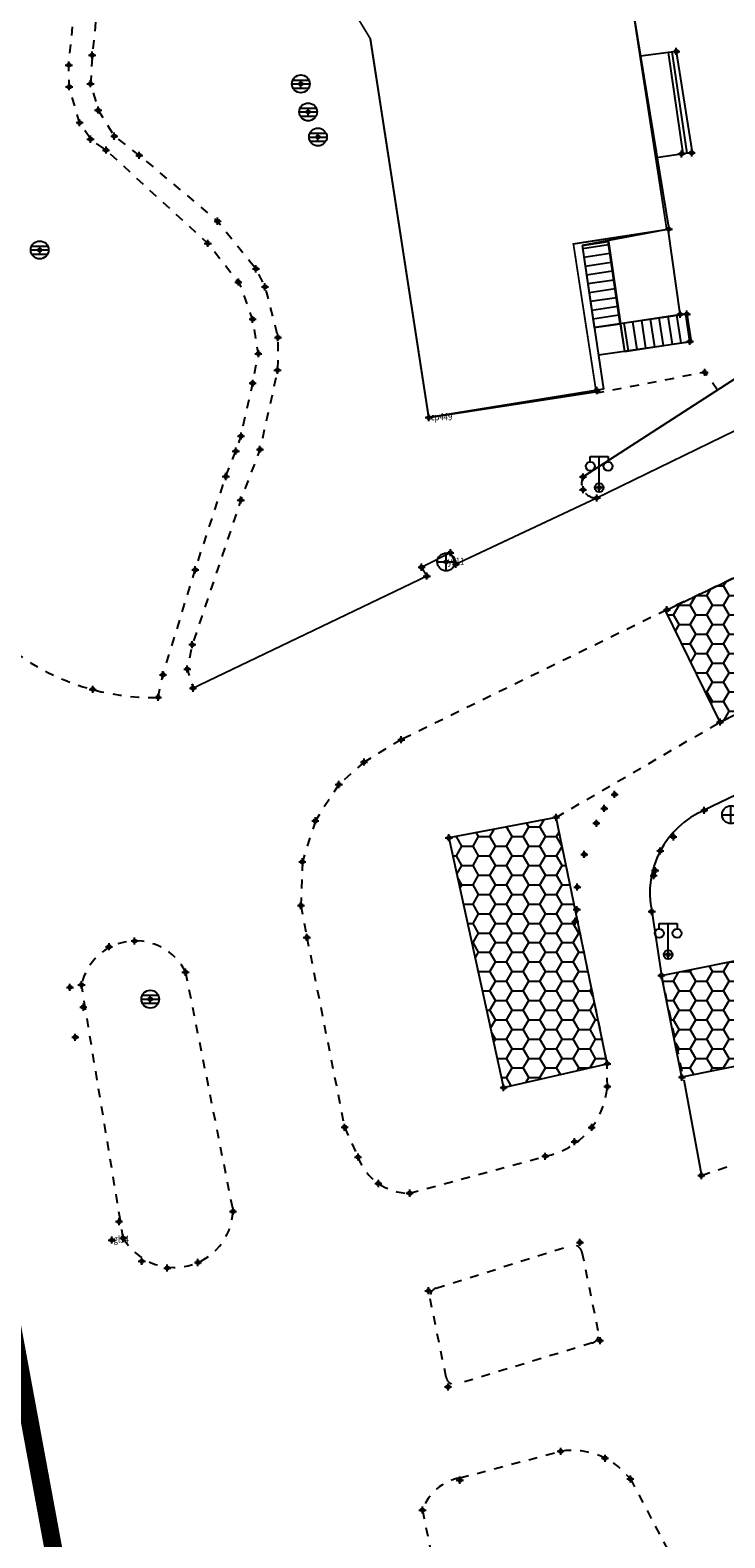
# Model space of a CAD drawing. Extents: x 7151 to 15125, y 1652 to 9190.
# Drawn here: x 7427 to 7466, y 4406 to 4491 of the extents above; entities that cross this region are included whole.
import ezdxf

# ---------------------------------------------------------------- set-up
doc = ezdxf.new("R2010")
doc.units = 0
doc.header["$LTSCALE"] = 0.5
doc.header["$PDMODE"] = 34
doc.header["$PDSIZE"] = 0.2
doc.linetypes.add('DOTE', pattern=[2.42, 2, -0.2, 0.02, -0.2])
doc.linetypes.add('X6', pattern=[2, 1, -1])
doc.layers.get('0').update_dxf_attribs({"linetype": 'CONTINUOUS'})
doc.layers.add('ASSIST', color=7, linetype='CONTINUOUS', plot=False)
for name, color, linetype in [('DLDW', 11, 'CONTINUOUS'), ('DLSS', 4, 'CONTINUOUS'), ('GXYZ', 2, 'CONTINUOUS'), ('JMD', 6, 'CONTINUOUS'), ('TK', 7, 'CONTINUOUS'), ('ZDH', 1, 'CONTINUOUS'), ('新建房屋', 7, 'CONTINUOUS'), ('红线', 1, 'DOTE')]:
    doc.layers.add(name, color=color, linetype=linetype)
doc.styles.add('HZ', font='rs.shx', dxfattribs={"width": 0.8, "bigfont": 'hztxt.shx'})
pattern_1 = [(0, (0, 0), (0.9375, 0.541265875), [0.625, -1.25]), (120, (0, 0), (-0.937499998, 0.54126588), [0.625, -1.25]), (60, (0, 0), (2e-09, 1.082531754), [-1.25, 0.625])]

# ---------------------------------------------------------------- blocks, each defined once
blk = doc.blocks.new('gc053')
for p, q in [((-1, 0), (1, 0)), ((-0.9, 0.43), (0.9, 0.43)), ((-0.88, -0.47), (0.88, -0.47))]:
    blk.add_line(p, q)
blk.add_circle((0, 0), 1)
blk = doc.blocks.new('gc097')
for p, q in [((-1, 2.9), (-1, 3.5)), ((-1, 3.5), (1, 3.5)), ((0, 0.5), (0, 3.5)), ((1, 3.5), (1, 2.9))]:
    blk.add_line(p, q)
for centre in [(-1, 2.4), (1, 2.4), (0, 0)]:
    blk.add_circle(centre, 0.5)
blk = doc.blocks.new('gc043')
for p, q in [((-1, 0), (1, 0)), ((0, -1), (0, 1))]:
    blk.add_line(p, q)
blk.add_circle((0, 0), 1)

msp = doc.modelspace()

# ---------------------------------------------------------------- hatches: boundary and pattern name
at = {"linetype": 'Continuous'}
h = msp.add_hatch(dxfattribs=at)
h.set_pattern_fill('HONEY', color=2, scale=5, style=0)
h.set_pattern_definition(pattern_1)
h.paths.add_polyline_path([(7481.246, 4466.954), (7484.229, 4460.781), (7465.738, 4451.847), (7462.672, 4458.111)])
h = msp.add_hatch(dxfattribs=at)
h.set_pattern_fill('HONEY', color=2, scale=5, style=0)
h.set_pattern_definition(pattern_1)
h.paths.add_polyline_path([(7453.591, 4431.326), (7459.407, 4432.667), (7456.531, 4446.495), (7450.515, 4445.351)])
h = msp.add_hatch(dxfattribs=at)
h.set_pattern_fill('HONEY', color=2, scale=5, style=0)
h.set_pattern_definition(pattern_1)
h.paths.add_polyline_path([(7468.221, 4438.77), (7462.458, 4437.625), (7462.658, 4436.616), (7463.66, 4431.916), (7469.419, 4433.095)])

# ---------------------------------------------------------------- linework, layer by layer
for p, q in [((7457.991, 4478.601, 498.597), (7459.475, 4478.822, 498.597)), ((7459.475, 4478.822, 498.597), (7460.15, 4474.203, 498.264)), ((7460.15, 4474.203, 498.264), (7460.377, 4472.653, 498.264)), ((7449.395, 4468.938, 498.318), (7458.813, 4470.462, 498.363))]:
    msp.add_line(p, q, dxfattribs=at)
at = {"linetype": 'Continuous', "flags": 128}
for points, elevation in [([(7464.169, 4483.813), (7463.571, 4483.738)], 498.395), ([(7463.504, 4474.737), (7462.821, 4479.515)], 498.275), ([(7463.871, 4474.747), (7458.689, 4473.989)], 498.264), ([(7463.871, 4474.747), (7464.107, 4473.199), (7458.916, 4472.44)], 498.264), ([(7481.246, 4466.954), (7484.229, 4460.781), (7465.738, 4451.847), (7462.672, 4458.111), (7481.246, 4466.954)], 496.339), ([(7450.515, 4445.351), (7453.591, 4431.326), (7459.407, 4432.667), (7456.531, 4446.495), (7450.515, 4445.351)], 496.4), ([(7462.444, 4437.622), (7468.221, 4438.77), (7469.419, 4433.095), (7463.595, 4431.903), (7462.458, 4437.625)], 495.791)]:
    msp.add_lwpolyline(points, dxfattribs=dict(at, elevation=elevation))
at = {"color": 4, "linetype": 'Continuous', "elevation": 498.205, "flags": 128}
msp.add_lwpolyline([(7473.472, 4475.567), (7458.048, 4465.61)], dxfattribs=at)
at = {"layer": 'ASSIST', "linetype": 'Continuous', "flags": 128}
for points in [[(7457.991, 4478.601), (7458.679, 4473.988), (7460.139, 4474.205), (7459.451, 4478.819)], [(7460.377, 4472.653), (7464.049, 4473.216), (7463.811, 4474.77), (7460.139, 4474.207)]]:
    msp.add_lwpolyline(points, close=True, dxfattribs=at)
at = {"layer": 'DLSS', "linetype": 'X6'}
for p, q in [((7482.694, 4467.634, 496.316), (7462.754, 4458.151, 496.316)), ((7465.738, 4451.847, 496.316), (7484.253, 4460.793, 496.316)), ((7462.754, 4458.151, 496.316), (7447.846, 4450.855, 496.316)), ((7456.531, 4446.495, 496.278), (7465.738, 4451.847, 496.316)), ((7447.846, 4450.855, 496.316), (7445.758, 4449.603, 496.316)), ((7445.758, 4449.603, 496.316), (7444.344, 4448.339, 496.316)), ((7444.344, 4448.339, 496.316), (7443.026, 4446.307, 496.316)), ((7443.026, 4446.307, 496.316), (7442.296, 4444, 496.316)), ((7442.296, 4444, 496.316), (7442.215, 4441.549, 496.316)), ((7442.215, 4441.549, 496.316), (7442.551, 4439.757, 496.316)), ((7457.656, 4441.087, 496.4), (7457.698, 4441.315, 496.316)), ((7459.407, 4432.667, 496.316), (7457.656, 4441.087, 496.4)), ((7442.551, 4439.757, 496.316), (7444.666, 4429.101, 496.316)), ((7435.739, 4437.808, 496.258), (7438.408, 4424.375, 496.058)), ((7432.249, 4422.87, 496.058), (7429.903, 4437.092, 496.258)), ((7462.444, 4437.622, 495.791), (7463.695, 4431.753, 495.791)), ((7464.689, 4426.393, 495.791), (7488.72, 4434.507, 496.494)), ((7459.411, 4431.383, 496.316), (7459.407, 4432.667, 496.316)), ((7444.666, 4429.101, 496.316), (7445.421, 4427.427, 496.316)), ((7448.322, 4425.396, 496.316), (7455.927, 4427.473, 496.316)), ((7449.801, 4420.059, 495.944), (7457.342, 4422.465, 495.944)), ((7457.984, 4422.089, 495.944), (7458.909, 4417.568, 495.944)), ((7450.364, 4415.061, 495.944), (7449.463, 4419.483, 495.944)), ((7458.565, 4416.989, 495.944), (7451, 4414.682, 495.944)), ((7451.131, 4409.415, 495.13), (7456.795, 4410.91, 495.13)), ((7460.705, 4409.356, 495.13), (7464.345, 4402.444, 495.13)), ((7449.035, 4407.612, 495.812), (7449.657, 4404.561, 495.13))]:
    msp.add_line(p, q, dxfattribs=at)
at = {"layer": 'DLSS', "linetype": 'Continuous'}
for p, q in [((7467.545, 4448.186, 495.791), (7464.85, 4446.894, 495.791)), ((7461.904, 4441.21, 496.379), (7462.444, 4437.622, 495.791)), ((7463.695, 4431.753, 495.791), (7464.689, 4426.393, 495.791))]:
    msp.add_line(p, q, dxfattribs=at)
at = {"layer": 'DLSS', "linetype": 'X6', "flags": 128}
for points, elevation in [([(7427.856, 4506.364), (7429.427, 4503.519), (7430.448, 4501.218), (7431.079, 4499.115), (7431.33, 4497.604), (7431.191, 4495.908), (7430.502, 4489.283), (7430.41, 4487.682), (7430.837, 4486.202), (7431.74, 4484.739), (7433.143, 4483.66), (7437.54, 4479.965), (7439.693, 4477.291), (7440.197, 4476.281), (7440.929, 4473.436), (7440.903, 4471.593), (7439.918, 4467.153), (7438.843, 4464.313), (7436.12, 4456.194), (7435.839, 4454.822), (7436.162, 4453.749)], 498.419), ([(7434.198, 4453.231), (7434.471, 4454.501), (7436.286, 4460.39), (7438, 4465.635), (7438.563, 4467.061), (7438.855, 4467.903), (7439.512, 4470.868), (7439.829, 4472.524), (7439.508, 4474.461), (7438.808, 4476.397), (7436.989, 4478.719), (7431.279, 4483.957), (7430.411, 4484.572), (7429.798, 4485.498), (7429.214, 4487.512), (7429.19, 4488.733), (7429.89, 4495.828), (7430.08, 4497.75), (7429.834, 4499.076), (7429.295, 4500.766), (7426.76, 4505.688), (7415.549, 4499.086), (7415.043, 4498.788)], 496.353), ([(7465.595, 4470.482), (7464.877, 4471.478), (7458.795, 4470.308), (7458.795, 4470.308), (7458.795, 4470.308)], 498.205)]:
    msp.add_lwpolyline(points, dxfattribs=dict(at, elevation=elevation))
at = {"layer": 'DLSS', "linetype": 'X6', "const_width": 0.1, "flags": 128}
for points, elevation in [([(7458.821, 4464.429), (7458.821, 4464.429), (7458.821, 4464.429), (7475.163, 4472.388)], 497.026), ([(7458.821, 4464.429), (7450.916, 4460.714), (7450.604, 4461.356), (7448.987, 4460.541), (7449.28, 4460.042), (7436.162, 4453.749)], 496.324)]:
    msp.add_lwpolyline(points, dxfattribs=dict(at, elevation=elevation))
at = {"layer": 'DLSS', "linetype": 'X6'}
for centre, radius, start, end in [((7458.788, 4465.251, 497.026), 0.823, 154.12609, 272.28582), ((7433.898, 4466.244, 496.62), 13.016, 233.6625, 271.32334), ((7432.944, 4436.451, 496.258), 3.107, 25.88847, 168.10049), ((7455.097, 4431.72, 496.155), 4.327, 281.06128, 355.53354), ((7448.315, 4428.473, 496.316), 3.077, 199.87289, 270.13512), ((7435.105, 4424.537, 496.058), 3.307, 210.26738, 357.19579), ((7457.494, 4421.989, 495.944), 0.5, 11.56557, 107.69158), ((7449.953, 4419.583, 495.944), 0.5, 107.69158, 191.52194), ((7458.419, 4417.468, 495.944), 0.5, 286.95906, 11.56557), ((7450.854, 4415.161, 495.944), 0.5, 191.52194, 286.95906), ((7457.43, 4406.834, 495.13), 4.125, 35.1029, 98.85216), ((7451.635, 4406.709, 495.13), 2.752, 100.55371, 160.84987)]:
    msp.add_arc(centre, radius, start, end, dxfattribs=at)
at = {"layer": 'DLSS', "linetype": 'Continuous'}
msp.add_arc((7466.848, 4442.254, 495.337), 5.053, 113.00598, 191.92697, dxfattribs=at)
at = {"layer": 'JMD', "linetype": 'Continuous'}
for p, q in [((7460.749, 4492.442, 498.318), (7462.861, 4479.523, 498.534)), ((7449.395, 4468.938, 498.596), (7446.121, 4490.188, 498.318)), ((7463.282, 4489.496, 498.432), (7461.273, 4489.236, 498.372)), ((7463.661, 4483.759, 498.458), (7462.846, 4489.441, 498.428)), ((7463.889, 4483.775, 498.395), (7463.053, 4489.467, 498.429)), ((7464.169, 4483.813, 498.395), (7462.284, 4483.544, 498.486)), ((7462.861, 4479.523, 498.534), (7457.991, 4478.601, 498.597)), ((7457.991, 4478.601, 498.597), (7459.195, 4470.531, 498.596)), ((7457.991, 4478.601), (7458.679, 4473.988)), ((7458.015, 4478.438), (7459.475, 4478.656)), ((7460.139, 4474.205), (7459.451, 4478.819)), ((7458.089, 4477.944), (7459.549, 4478.162)), ((7458.163, 4477.449), (7459.622, 4477.667)), ((7458.237, 4476.955), (7459.696, 4477.173)), ((7458.31, 4476.46), (7459.77, 4476.678)), ((7458.384, 4475.966), (7459.844, 4476.183)), ((7458.458, 4475.471), (7459.918, 4475.689)), ((7458.532, 4474.977), (7459.991, 4475.194)), ((7458.605, 4474.482), (7460.065, 4474.7)), ((7458.679, 4473.988), (7460.139, 4474.205)), ((7463.811, 4474.77), (7460.139, 4474.207)), ((7460.589, 4472.686), (7460.351, 4474.24)), ((7461.084, 4472.762), (7460.846, 4474.316)), ((7461.578, 4472.837), (7461.34, 4474.391)), ((7462.072, 4472.913), (7461.834, 4474.467)), ((7462.566, 4472.989), (7462.328, 4474.543)), ((7463.061, 4473.065), (7462.822, 4474.618)), ((7463.555, 4473.14), (7463.317, 4474.694)), ((7464.049, 4473.216), (7463.811, 4474.77)), ((7460.377, 4472.653), (7464.049, 4473.216)), ((7459.195, 4470.531, 498.596), (7449.395, 4468.938, 498.596))]:
    msp.add_line(p, q, dxfattribs=at)
at = {"layer": 'JMD', "linetype": 'Continuous', "elevation": 498.432, "flags": 128}
msp.add_lwpolyline([(7463.282, 4489.496), (7464.169, 4483.813)], dxfattribs=at)
at = {"layer": 'TK', "linetype": 'Continuous'}
msp.add_line((7459.195, 4470.531, 498.596), (7459.195, 4470.531, 498.596), dxfattribs=at)
msp.add_line((7459.195, 4470.531, 498.596), (7459.195, 4470.531, 498.596), dxfattribs=at)
at = {"layer": 'ZDH', "linetype": 'Continuous'}
for p in [(7430.502, 4489.283, 498.056), (7430.502, 4489.283, 498.056), (7430.502, 4489.283, 498.056), (7430.502, 4489.283, 498.056), (7463.282, 4489.496, 498.423), (7463.282, 4489.496, 498.423), (7463.282, 4489.496, 498.423), (7463.282, 4489.496, 498.423), (7429.19, 4488.733, 498.004), (7429.19, 4488.733, 498.004), (7429.19, 4488.733, 498.004), (7429.19, 4488.733, 498.004), (7429.214, 4487.512, 498.006), (7429.214, 4487.512, 498.006), (7429.214, 4487.512, 498.006), (7429.214, 4487.512, 498.006), (7430.41, 4487.682, 498.053), (7430.41, 4487.682, 498.053), (7430.41, 4487.682, 498.053), (7430.41, 4487.682, 498.053), (7442.211, 4487.675, 498.649), (7442.211, 4487.675, 498.649), (7442.211, 4487.675, 498.649), (7442.211, 4487.675, 498.649), (7430.837, 4486.202, 497.923), (7430.837, 4486.202, 497.923), (7430.837, 4486.202, 497.923), (7430.837, 4486.202, 497.923), (7442.623, 4486.098, 498.691), (7442.623, 4486.098, 498.691), (7442.623, 4486.098, 498.691), (7442.623, 4486.098, 498.691), (7429.798, 4485.498, 497.849), (7429.798, 4485.498, 497.849), (7429.798, 4485.498, 497.849), (7429.798, 4485.498, 497.849), (7430.411, 4484.572, 497.903), (7430.411, 4484.572, 497.903), (7430.411, 4484.572, 497.903), (7430.411, 4484.572, 497.903), (7431.74, 4484.739, 497.906), (7431.74, 4484.739, 497.906), (7431.74, 4484.739, 497.906), (7431.74, 4484.739, 497.906), (7443.171, 4484.691, 498.779), (7443.171, 4484.691, 498.779), (7443.171, 4484.691, 498.779), (7443.171, 4484.691, 498.779), (7431.279, 4483.957, 497.957), (7431.279, 4483.957, 497.957), (7431.279, 4483.957, 497.957), (7431.279, 4483.957, 497.957), (7433.143, 4483.66, 497.841), (7433.143, 4483.66, 497.841), (7433.143, 4483.66, 497.841), (7433.143, 4483.66, 497.841), (7463.571, 4483.738, 498.361), (7463.571, 4483.738, 498.361), (7463.571, 4483.738, 498.361), (7463.571, 4483.738, 498.361), (7464.148, 4483.799, 498.452), (7464.148, 4483.799, 498.452), (7464.148, 4483.799, 498.452), (7437.54, 4479.965, 497.909), (7437.54, 4479.965, 497.909), (7437.54, 4479.965, 497.909), (7437.54, 4479.965, 497.909), (7462.861, 4479.523, 498.534), (7462.861, 4479.523, 498.534), (7462.861, 4479.523, 498.534), (7462.861, 4479.523, 498.534), (7427.558, 4478.351, 497.674), (7427.558, 4478.351, 497.674), (7427.558, 4478.351, 497.674), (7427.558, 4478.351, 497.674), (7436.989, 4478.719, 497.782), (7436.989, 4478.719, 497.782), (7436.989, 4478.719, 497.782), (7436.989, 4478.719, 497.782), (7439.693, 4477.291, 497.914), (7439.693, 4477.291, 497.914), (7439.693, 4477.291, 497.914), (7439.693, 4477.291, 497.914), (7438.708, 4476.547, 497.84), (7438.708, 4476.547, 497.84), (7438.708, 4476.547, 497.84), (7438.708, 4476.547, 497.84), (7440.197, 4476.281, 497.902), (7440.197, 4476.281, 497.902), (7440.197, 4476.281, 497.902), (7440.197, 4476.281, 497.902), (7463.504, 4474.737, 498.275), (7463.504, 4474.737, 498.275), (7463.504, 4474.737, 498.275), (7463.504, 4474.737, 498.275), (7463.871, 4474.747, 498.264), (7463.871, 4474.747, 498.264), (7463.871, 4474.747, 498.264), (7463.871, 4474.747, 498.264), (7439.508, 4474.461, 497.749), (7439.508, 4474.461, 497.749), (7439.508, 4474.461, 497.749), (7439.508, 4474.461, 497.749), (7440.929, 4473.436, 497.817), (7440.929, 4473.436, 497.817), (7440.929, 4473.436, 497.817), (7440.929, 4473.436, 497.817), (7464.049, 4473.216, 498.261), (7464.049, 4473.216, 498.261), (7464.049, 4473.216, 498.261), (7464.049, 4473.216, 498.261), (7439.829, 4472.524, 497.734), (7439.829, 4472.524, 497.734), (7439.829, 4472.524, 497.734), (7439.829, 4472.524, 497.734), (7440.903, 4471.593, 497.75), (7440.903, 4471.593, 497.75), (7440.903, 4471.593, 497.75), (7440.903, 4471.593, 497.75), (7464.877, 4471.478, 498.154), (7464.877, 4471.478, 498.154), (7464.877, 4471.478, 498.154), (7464.877, 4471.478, 498.154), (7439.512, 4470.868, 497.73), (7439.512, 4470.868, 497.73), (7439.512, 4470.868, 497.73), (7439.512, 4470.868, 497.73), (7458.813, 4470.462, 498.363), (7458.813, 4470.462, 498.363), (7458.813, 4470.462, 498.363), (7449.395, 4468.938, 498.318), (7449.395, 4468.938, 498.318), (7449.395, 4468.938, 498.318), (7438.855, 4467.903, 497.477), (7438.855, 4467.903, 497.477), (7438.855, 4467.903, 497.477), (7438.855, 4467.903, 497.477), (7439.918, 4467.153, 497.395), (7439.918, 4467.153, 497.395), (7439.918, 4467.153, 497.395), (7439.918, 4467.153, 497.395), (7438.563, 4467.061, 497.387), (7438.563, 4467.061, 497.387), (7438.563, 4467.061, 497.387), (7438.563, 4467.061, 497.387), (7438, 4465.635, 497.216), (7438, 4465.635, 497.216), (7438, 4465.635, 497.216), (7438, 4465.635, 497.216), (7458.048, 4465.61, 497.026), (7458.048, 4465.61, 497.026), (7458.048, 4465.61, 497.026), (7458.048, 4465.61, 497.026), (7458.049, 4464.892, 496.694), (7458.049, 4464.892, 496.694), (7458.049, 4464.892, 496.694), (7458.049, 4464.892, 496.694), (7458.953, 4465.008, 496.827), (7458.953, 4465.008, 496.827), (7458.953, 4465.008, 496.827), (7458.953, 4465.008, 496.827), (7438.843, 4464.313, 497.109), (7438.843, 4464.313, 497.109), (7438.843, 4464.313, 497.109), (7438.843, 4464.313, 497.109), (7458.821, 4464.429, 496.324), (7458.821, 4464.429, 496.324), (7458.821, 4464.429, 496.324), (7458.821, 4464.429, 496.324), (7450.604, 4461.356, 496.278), (7450.604, 4461.356, 496.278), (7450.604, 4461.356, 496.278), (7450.604, 4461.356, 496.278), (7436.286, 4460.39, 496.731), (7436.286, 4460.39, 496.731), (7436.286, 4460.39, 496.731), (7436.286, 4460.39, 496.731), (7448.987, 4460.541, 496.305), (7448.987, 4460.541, 496.305), (7448.987, 4460.541, 496.305), (7448.987, 4460.541, 496.305), (7450.367, 4460.834, 496.25), (7450.367, 4460.834, 496.25), (7450.367, 4460.834, 496.25), (7450.367, 4460.834, 496.25), (7450.916, 4460.714, 496.265), (7450.916, 4460.714, 496.265), (7450.916, 4460.714, 496.265), (7450.916, 4460.714, 496.265), (7449.28, 4460.042, 496.274), (7449.28, 4460.042, 496.274), (7449.28, 4460.042, 496.274), (7449.28, 4460.042, 496.274), (7462.754, 4458.151, 496.334), (7462.754, 4458.151, 496.334), (7462.754, 4458.151, 496.334), (7462.754, 4458.151, 496.334), (7436.12, 4456.194, 496.467), (7436.12, 4456.194, 496.467), (7436.12, 4456.194, 496.467), (7436.12, 4456.194, 496.467), (7434.471, 4454.501, 496.381), (7434.471, 4454.501, 496.381), (7434.471, 4454.501, 496.381), (7434.471, 4454.501, 496.381), (7435.839, 4454.822, 496.365), (7435.839, 4454.822, 496.365), (7435.839, 4454.822, 496.365), (7435.839, 4454.822, 496.365), (7430.533, 4453.681, 496.47), (7430.533, 4453.681, 496.47), (7430.533, 4453.681, 496.47), (7430.533, 4453.681, 496.47), (7436.162, 4453.749, 496.303), (7436.162, 4453.749, 496.303), (7436.162, 4453.749, 496.303), (7436.162, 4453.749, 496.303), (7434.198, 4453.231, 496.62), (7465.738, 4451.847, 496.284), (7465.738, 4451.847, 496.284), (7465.738, 4451.847, 496.284), (7465.738, 4451.847, 496.284), (7447.846, 4450.855, 496.283), (7447.846, 4450.855, 496.283), (7447.846, 4450.855, 496.283), (7447.846, 4450.855, 496.283), (7445.758, 4449.603, 496.284), (7445.758, 4449.603, 496.284), (7445.758, 4449.603, 496.284), (7445.758, 4449.603, 496.284), (7444.344, 4448.339, 496.306), (7444.344, 4448.339, 496.306), (7444.344, 4448.339, 496.306), (7444.344, 4448.339, 496.306), (7459.817, 4447.785, 496.236), (7459.817, 4447.785, 496.236), (7459.817, 4447.785, 496.236), (7459.241, 4446.998, 496.248), (7459.241, 4446.998, 496.248), (7459.241, 4446.998, 496.248), (7459.241, 4446.998, 496.248), (7464.85, 4446.894, 496.245), (7464.85, 4446.894, 496.245), (7464.85, 4446.894, 496.245), (7464.85, 4446.894, 496.245), (7443.026, 4446.307, 496.318), (7443.026, 4446.307, 496.318), (7443.026, 4446.307, 496.318), (7443.026, 4446.307, 496.318), (7456.531, 4446.495, 496.278), (7456.531, 4446.495, 496.278), (7456.531, 4446.495, 496.278), (7456.531, 4446.495, 496.278), (7458.795, 4446.166, 496.266), (7458.795, 4446.166, 496.266), (7458.795, 4446.166, 496.266), (7450.515, 4445.351, 496.4), (7450.515, 4445.351, 496.4), (7450.515, 4445.351, 496.4), (7450.515, 4445.351, 496.4), (7463.115, 4445.407, 496.247), (7463.115, 4445.407, 496.247), (7463.115, 4445.407, 496.247), (7463.115, 4445.407, 496.247), (7458.116, 4444.417, 496.245), (7458.116, 4444.417, 496.245), (7458.116, 4444.417, 496.245), (7462.381, 4444.613, 496.2), (7462.381, 4444.613, 496.2), (7462.381, 4444.613, 496.2), (7442.296, 4444, 496.323), (7442.296, 4444, 496.323), (7442.296, 4444, 496.323), (7442.296, 4444, 496.323), (7462.096, 4443.509, 496.258), (7462.096, 4443.509, 496.258), (7462.096, 4443.509, 496.258), (7457.724, 4442.587, 496.22), (7457.724, 4442.587, 496.22), (7457.724, 4442.587, 496.22), (7462.014, 4443.236, 496.265), (7462.014, 4443.236, 496.265), (7462.014, 4443.236, 496.265), (7462.014, 4443.236, 496.265), (7442.215, 4441.549, 496.334), (7442.215, 4441.549, 496.334), (7442.215, 4441.549, 496.334), (7442.215, 4441.549, 496.334), (7457.698, 4441.315, 496.242), (7457.698, 4441.315, 496.242), (7457.698, 4441.315, 496.242), (7461.904, 4441.21, 496.379), (7461.904, 4441.21, 496.379), (7461.904, 4441.21, 496.379), (7457.613, 4440.657, 496.272), (7457.613, 4440.657, 496.272), (7457.613, 4440.657, 496.272), (7431.451, 4439.232, 496.177), (7431.451, 4439.232, 496.177), (7431.451, 4439.232, 496.177), (7432.883, 4439.558, 496.213), (7432.883, 4439.558, 496.213), (7432.883, 4439.558, 496.213), (7442.551, 4439.757, 496.283), (7442.551, 4439.757, 496.283), (7442.551, 4439.757, 496.283), (7442.551, 4439.757, 496.283), (7462.824, 4438.789, 496.294), (7462.824, 4438.789, 496.294), (7462.824, 4438.789, 496.294), (7462.824, 4438.789, 496.294), (7435.739, 4437.808, 496.273), (7435.739, 4437.808, 496.273), (7435.739, 4437.808, 496.273), (7462.444, 4437.622, 496.239), (7462.444, 4437.622, 496.239), (7462.444, 4437.622, 496.239), (7462.444, 4437.622, 496.239), (7429.255, 4436.951, 496.288), (7429.255, 4436.951, 496.288), (7429.255, 4436.951, 496.288), (7429.255, 4436.951, 496.288), (7429.903, 4437.092, 496.333), (7429.903, 4437.092, 496.333), (7429.903, 4437.092, 496.333), (7430.01, 4435.838, 496.289), (7430.01, 4435.838, 496.289), (7430.01, 4435.838, 496.289), (7430.01, 4435.838, 496.289), (7433.761, 4436.292, 496.479), (7433.761, 4436.292, 496.479), (7433.761, 4436.292, 496.479), (7433.761, 4436.292, 496.479), (7429.553, 4434.152, 496.077), (7429.553, 4434.152, 496.077), (7429.553, 4434.152, 496.077), (7459.407, 4432.667, 496.197), (7459.407, 4432.667, 496.197), (7459.407, 4432.667, 496.197), (7459.407, 4432.667, 496.197), (7463.595, 4431.903, 496.198), (7463.595, 4431.903, 496.198), (7463.595, 4431.903, 496.198), (7463.595, 4431.903, 496.198), (7453.591, 4431.326, 496.327), (7453.591, 4431.326, 496.327), (7453.591, 4431.326, 496.327), (7453.591, 4431.326, 496.327), (7459.411, 4431.383, 496.155), (7459.411, 4431.383, 496.155), (7459.411, 4431.383, 496.155), (7459.411, 4431.383, 496.155), (7444.666, 4429.101, 496.106), (7444.666, 4429.101, 496.106), (7444.666, 4429.101, 496.106), (7444.666, 4429.101, 496.106), (7458.534, 4429.091, 496.125), (7458.534, 4429.091, 496.125), (7458.534, 4429.091, 496.125), (7458.534, 4429.091, 496.125), (7457.575, 4428.29, 496.084), (7457.575, 4428.29, 496.084), (7457.575, 4428.29, 496.084), (7457.575, 4428.29, 496.084), (7445.421, 4427.427, 496.06), (7445.421, 4427.427, 496.06), (7445.421, 4427.427, 496.06), (7445.421, 4427.427, 496.06), (7455.927, 4427.473, 496.107), (7455.927, 4427.473, 496.107), (7455.927, 4427.473, 496.107), (7455.927, 4427.473, 496.107), (7446.562, 4425.944, 496.002), (7446.562, 4425.944, 496.002), (7446.562, 4425.944, 496.002), (7446.562, 4425.944, 496.002), (7464.689, 4426.393, 496.16), (7464.689, 4426.393, 496.16), (7464.689, 4426.393, 496.16), (7464.689, 4426.393, 496.16), (7448.322, 4425.396, 496.022), (7448.322, 4425.396, 496.022), (7448.322, 4425.396, 496.022), (7448.322, 4425.396, 496.022), (7438.408, 4424.375, 496.058), (7438.408, 4424.375, 496.058), (7438.408, 4424.375, 496.058), (7432.013, 4423.8, 496.051), (7432.013, 4423.8, 496.051), (7432.013, 4423.8, 496.051), (7432.013, 4423.8, 496.051), (7431.605, 4422.767, 496.024), (7431.605, 4422.767, 496.024), (7431.605, 4422.767, 496.024), (7431.605, 4422.767, 496.024), (7432.249, 4422.87, 495.99), (7432.249, 4422.87, 495.99), (7432.249, 4422.87, 495.99), (7457.872, 4422.634, 496.058), (7457.872, 4422.634, 496.058), (7457.872, 4422.634, 496.058), (7457.872, 4422.634, 496.058), (7433.291, 4421.575, 495.957), (7433.291, 4421.575, 495.957), (7433.291, 4421.575, 495.957), (7436.437, 4421.51, 495.965), (7436.437, 4421.51, 495.965), (7436.437, 4421.51, 495.965), (7434.719, 4421.198, 496.055), (7434.719, 4421.198, 496.055), (7434.719, 4421.198, 496.055), (7449.373, 4419.923, 496.03), (7449.373, 4419.923, 496.03), (7449.373, 4419.923, 496.03), (7449.373, 4419.923, 496.03), (7459, 4417.122, 496.097), (7459, 4417.122, 496.097), (7459, 4417.122, 496.097), (7459, 4417.122, 496.097), (7450.474, 4414.522, 495.944), (7450.474, 4414.522, 495.944), (7450.474, 4414.522, 495.944), (7450.474, 4414.522, 495.944), (7456.795, 4410.91, 496.021), (7456.795, 4410.91, 496.021), (7456.795, 4410.91, 496.021), (7456.795, 4410.91, 496.021), (7459.284, 4410.519, 496.004), (7459.284, 4410.519, 496.004), (7459.284, 4410.519, 496.004), (7459.284, 4410.519, 496.004), (7451.131, 4409.285, 496.192), (7451.131, 4409.285, 496.192), (7451.131, 4409.285, 496.192), (7451.131, 4409.285, 496.192), (7460.705, 4409.356, 495.994), (7460.705, 4409.356, 495.994), (7460.705, 4409.356, 495.994), (7460.705, 4409.356, 495.994), (7449.035, 4407.612, 495.812), (7449.035, 4407.612, 495.812), (7449.035, 4407.612, 495.812), (7449.035, 4407.612, 495.812)]:
    msp.add_point(p, dxfattribs=at)
at = {"layer": '新建房屋', "linetype": 'Continuous', "const_width": 0.1, "elevation": 498.318, "flags": 128}
msp.add_lwpolyline([(7460.749, 4492.442), (7462.706, 4479.741), (7462.744, 4479.494), (7457.506, 4478.687), (7458.785, 4470.385), (7449.395, 4468.938), (7446.197, 4489.694), (7446.121, 4490.188), (7434.71, 4509.144)], dxfattribs=at)
at = {"layer": '红线', "linetype": 'DOTE', "ltscale": 5, "const_width": 1, "flags": 128}
msp.add_lwpolyline([(7431.686, 4390.847), (7431.586, 4390.997), (7428.522, 4404.356), (7419.788, 4451.612), (7416.799, 4467.225), (7413.877, 4478.838), (7408.09, 4497.769), (7401.864, 4514.69), (7392.503, 4530.428), (7384.554, 4541.669), (7376.399, 4555.162), (7373.392, 4559.048), (7364.712, 4567.482), (7357.443, 4572.57), (7344.625, 4580.463), (7339.618, 4583.358), (7313.532, 4596.826), (7306.326, 4599.248), (7300.209, 4601.375), (7292.205, 4605.269), (7263.462, 4621.631), (7261.108, 4623.39), (7254.878, 4628.641), (7247.57, 4634.668), (7217.885, 4651.592)], dxfattribs=at)

# ---------------------------------------------------------------- block references
at = {"layer": 'DLDW', "linetype": 'Continuous', "xscale": 0.5, "yscale": 0.5}
for p in [(7458.953, 4465.008, 496.827), (7462.824, 4438.789, 496.294)]:
    msp.add_blockref('gc097', p, dxfattribs=at)
at = {"layer": 'GXYZ', "linetype": 'Continuous', "xscale": 0.5, "yscale": 0.5}
for name, p in [('gc053', (7442.211, 4487.675, 498.649)), ('gc053', (7442.623, 4486.098, 498.691)), ('gc053', (7443.171, 4484.691, 498.779)), ('gc053', (7427.558, 4478.351, 497.674)), ('gc043', (7450.367, 4460.834, 496.25)), ('gc043', (7466.345, 4446.646, 496.276)), ('gc053', (7433.761, 4436.292, 496.479))]:
    msp.add_blockref(name, p, dxfattribs=at)

# ---------------------------------------------------------------- texts
at = {"layer": 'ZDH', "linetype": 'Continuous', "style": 'HZ', "width": 0.8}
for s, p in [('cp449', (7449.495, 4468.788, 498.318)), ('cp449', (7449.495, 4468.788, 498.318)), ('cp449', (7449.495, 4468.788, 498.318)), ('ys11', (7450.467, 4460.684, 496.25)), ('ys11', (7450.467, 4460.684, 496.25)), ('ys11', (7450.467, 4460.684, 496.25)), ('ys11', (7450.467, 4460.684, 496.25)), ('gl34', (7431.705, 4422.617, 496.024)), ('gl34', (7431.705, 4422.617, 496.024)), ('gl34', (7431.705, 4422.617, 496.024)), ('gl34', (7431.705, 4422.617, 496.024))]:
    msp.add_text(s, height=0.4, dxfattribs=at).set_placement(p)

doc.saveas('drawing.dxf')
